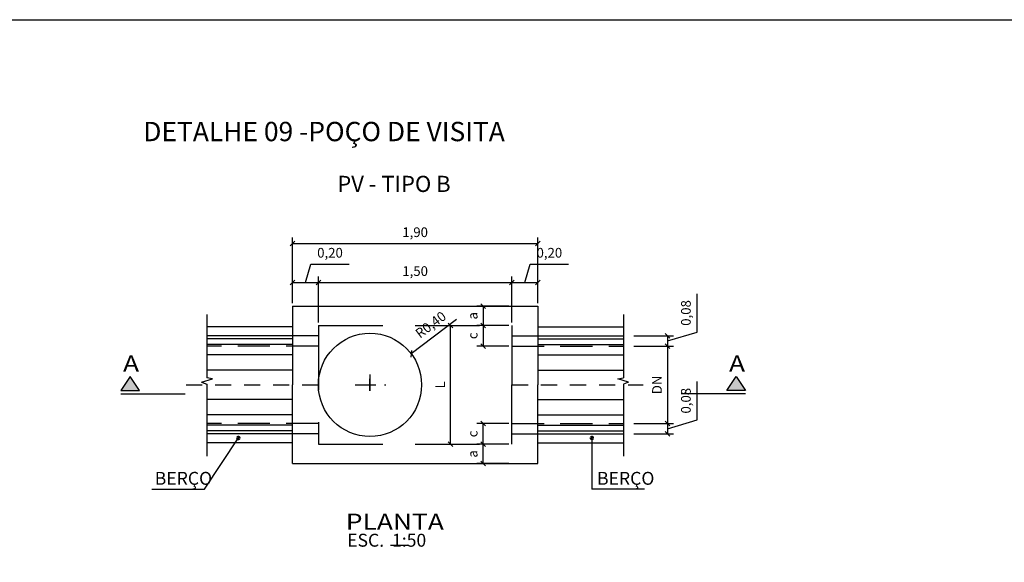
# Model space of a CAD drawing. Units: inches. Extents: x 412446 to 416763, y 7539041 to 7541159.
# Drawn here: x 415180 to 415187, y 7539345 to 7539349 of the extents above; entities that cross this region are included whole.
import ezdxf
from ezdxf.enums import TextEntityAlignment as Align

# ---------------------------------------------------------------- set-up
doc = ezdxf.new("R2010")
doc.units = ezdxf.units.IN
doc.header["$MEASUREMENT"] = 0
for name, pattern in [('DASHDOTX2', [2, 1, -0.5, 0, -0.5]), ('DASHED', [0.75, 0.5, -0.25]), ('DASHED2', [0.375, 0.25, -0.125])]:
    doc.linetypes.add(name, pattern=pattern)
for name, color, linetype in [('P001', 1, 'Continuous'), ('P002', 2, 'Continuous'), ('P006', 2, 'Continuous'), ('P02', 2, 'Continuous'), ('TEXTO 03 R100', 3, 'Continuous'), ('TRACEJA', 1, 'DASHED2'), ('TX06', 6, 'Continuous')]:
    doc.layers.add(name, color=color, linetype=linetype)
doc.styles.add('R120', font='ROMANS.shx', dxfattribs={"height": 3})
doc.styles.add('R60', font='simplex.shx', dxfattribs={"height": 1.5})
doc.styles.get("Standard").update_dxf_attribs({"font": 'romans'})
doc.styles.add('Titulo', font='romans.shx', dxfattribs={"width": 1.2, "height": 6.25})
doc.dimstyles.new('ESC-1-50', dxfattribs={"dimtxt": 0.075, "dimasz": 0.0365, "dimexe": 0.047, "dimexo": 0.024, "dimgap": 0.0335, "dimtad": 1, "dimzin": 1, "dimtxsty": 'Standard', "dimblk": 'OBLIQUE', "dimcen": 0.0465, "dimclrd": 1, "dimclre": 1, "dimclrt": 2, "dimadec": 0, "dimazin": 0, "dimtfac": 1, "dimtofl": 0, "dimtmove": 1, "dimatfit": 3, "dimldrblk": 'OBLIQUE', "dimfxl": 1, "dimarcsym": 0})

# ---------------------------------------------------------------- blocks, each defined once
blk = doc.blocks.new('_Oblique')
at = {"color": 0, "linetype": 'ByBlock', "lineweight": -2}
blk.add_line((-0.5, -0.5), (0.5, 0.5), dxfattribs=at)
blk = doc.blocks.new('*D259')
at = {"layer": 'Defpoints', "color": 0, "transparency": 16777216}
for p in [(415184.4349, 7539346.447), (415184.4349, 7539345.847), (415184.7203, 7539345.847)]:
    blk.add_point(p, dxfattribs=at)
at = {"layer": 'P002', "color": 1, "lineweight": -2, "transparency": 16777216}
for p, q in [((415184.4589, 7539346.447), (415184.7673, 7539346.447)), ((415184.7203, 7539346.447), (415184.7203, 7539345.847)), ((415184.4589, 7539345.847), (415184.7673, 7539345.847))]:
    blk.add_line(p, q, dxfattribs=at)
at = {"layer": 'P002', "color": 1, "lineweight": -2, "transparency": 16777216, "xscale": 0.0365, "yscale": 0.0365, "zscale": 0.0365}
for p, rotation in [((415184.7203, 7539346.447), 90), ((415184.7203, 7539345.847), 270)]:
    blk.add_blockref('_Oblique', p, dxfattribs=dict(at, rotation=rotation))
at = {"layer": 'P002', "color": 2, "transparency": 16777216, "insert": (415184.6493, 7539346.147), "char_height": 0.075, "attachment_point": 5, "rotation": 90}
blk.add_mtext('DN', dxfattribs=at)
blk = doc.blocks.new('*D260')
at = {"layer": 'Defpoints', "color": 0, "transparency": 16777216}
for p in [(415184.4349, 7539345.847), (415184.4349, 7539345.767), (415184.7203, 7539345.767)]:
    blk.add_point(p, dxfattribs=at)
at = {"layer": 'P002', "color": 1, "lineweight": -2, "transparency": 16777216}
for p, q in [((415184.9515, 7539345.8764), (415184.9515, 7539346.1719)), ((415184.4589, 7539345.847), (415184.7673, 7539345.847)), ((415184.7203, 7539345.807), (415184.9515, 7539345.8764)), ((415184.7203, 7539345.847), (415184.7203, 7539345.767)), ((415184.4589, 7539345.767), (415184.7673, 7539345.767))]:
    blk.add_line(p, q, dxfattribs=at)
at = {"layer": 'P002', "color": 1, "lineweight": -2, "transparency": 16777216, "xscale": 0.0365, "yscale": 0.0365, "zscale": 0.0365}
for p, rotation in [((415184.7203, 7539345.847), 90), ((415184.7203, 7539345.767), 270)]:
    blk.add_blockref('_Oblique', p, dxfattribs=dict(at, rotation=rotation))
at = {"layer": 'P002', "color": 2, "transparency": 16777216, "insert": (415184.8733, 7539346.0241), "char_height": 0.075, "attachment_point": 5, "rotation": 90}
blk.add_mtext('0,08', dxfattribs=at)
blk = doc.blocks.new('*D261')
at = {"layer": 'Defpoints', "color": 0, "transparency": 16777216}
for p in [(415184.4349, 7539346.527), (415184.4349, 7539346.447), (415184.7203, 7539346.447)]:
    blk.add_point(p, dxfattribs=at)
at = {"layer": 'P002', "color": 1, "lineweight": -2, "transparency": 16777216}
for p, q in [((415184.9515, 7539346.5564), (415184.9515, 7539346.8519)), ((415184.4589, 7539346.527), (415184.7673, 7539346.527)), ((415184.7203, 7539346.487), (415184.9515, 7539346.5564)), ((415184.7203, 7539346.527), (415184.7203, 7539346.447)), ((415184.4589, 7539346.447), (415184.7673, 7539346.447))]:
    blk.add_line(p, q, dxfattribs=at)
at = {"layer": 'P002', "color": 1, "lineweight": -2, "transparency": 16777216, "xscale": 0.0365, "yscale": 0.0365, "zscale": 0.0365}
for p, rotation in [((415184.7203, 7539346.527), 90), ((415184.7203, 7539346.447), 270)]:
    blk.add_blockref('_Oblique', p, dxfattribs=dict(at, rotation=rotation))
at = {"layer": 'P002', "color": 2, "transparency": 16777216, "insert": (415184.8733, 7539346.7041), "char_height": 0.075, "attachment_point": 5, "rotation": 90}
blk.add_mtext('0,08', dxfattribs=at)
blk = doc.blocks.new('*D262')
at = {"layer": 'Defpoints', "color": 0, "transparency": 16777216}
for p in [(415182.7341, 7539346.3884), (415182.4152, 7539346.147)]:
    blk.add_point(p, dxfattribs=at)
at = {"layer": 'P002', "color": 1, "lineweight": -2, "transparency": 16777216}
for p, q in [((415183.085, 7539346.6539), (415182.7341, 7539346.3884)), ((415182.4152, 7539346.1005), (415182.4152, 7539346.1935)), ((415182.3687, 7539346.147), (415182.4617, 7539346.147))]:
    blk.add_line(p, q, dxfattribs=at)
at = {"layer": 'P002', "color": 1, "lineweight": -2, "transparency": 16777216, "xscale": 0.0365, "yscale": 0.0365, "zscale": 0.0365, "rotation": 217.1133891262823}
blk.add_blockref('_Oblique', (415182.7341, 7539346.3884), dxfattribs=at)
at = {"layer": 'P002', "color": 2, "transparency": 16777216, "insert": (415182.8915, 7539346.6054), "char_height": 0.075, "attachment_point": 5, "rotation": 37.11339}
blk.add_mtext('R0,40', dxfattribs=at)
blk = doc.blocks.new('*D263')
at = {"layer": 'Defpoints', "color": 0, "transparency": 16777216}
for p in [(415182.0152, 7539346.9406), (415181.8152, 7539346.757), (415182.0152, 7539346.607)]:
    blk.add_point(p, dxfattribs=at)
at = {"layer": 'P002', "color": 1, "lineweight": -2, "transparency": 16777216}
for p, q in [((415181.9152, 7539346.9406), (415181.9577, 7539347.0825)), ((415181.9577, 7539347.0825), (415182.2533, 7539347.0825)), ((415181.8152, 7539346.781), (415181.8152, 7539346.9876)), ((415182.0152, 7539346.631), (415182.0152, 7539346.9876)), ((415181.8152, 7539346.9406), (415182.0152, 7539346.9406))]:
    blk.add_line(p, q, dxfattribs=at)
at = {"layer": 'P002', "color": 1, "lineweight": -2, "transparency": 16777216, "xscale": 0.0365, "yscale": 0.0365, "zscale": 0.0365, "rotation": 180}
blk.add_blockref('_Oblique', (415181.8152, 7539346.9406), dxfattribs=at)
at = {"layer": 'P002', "color": 1, "lineweight": -2, "transparency": 16777216, "xscale": 0.0365, "yscale": 0.0365, "zscale": 0.0365}
blk.add_blockref('_Oblique', (415182.0152, 7539346.9406), dxfattribs=at)
at = {"layer": 'P002', "color": 2, "transparency": 16777216, "insert": (415182.1055, 7539347.1606), "char_height": 0.075, "attachment_point": 5}
blk.add_mtext('0,20', dxfattribs=at)
blk = doc.blocks.new('*D264')
at = {"layer": 'Defpoints', "color": 0, "transparency": 16777216}
for p in [(415183.5152, 7539346.9406), (415182.0152, 7539346.607), (415183.5152, 7539346.607)]:
    blk.add_point(p, dxfattribs=at)
at = {"layer": 'P002', "color": 1, "lineweight": -2, "transparency": 16777216}
for p, q in [((415182.0152, 7539346.631), (415182.0152, 7539346.9876)), ((415183.5152, 7539346.631), (415183.5152, 7539346.9876)), ((415182.0152, 7539346.9406), (415183.5152, 7539346.9406))]:
    blk.add_line(p, q, dxfattribs=at)
at = {"layer": 'P002', "color": 1, "lineweight": -2, "transparency": 16777216, "xscale": 0.0365, "yscale": 0.0365, "zscale": 0.0365, "rotation": 180}
blk.add_blockref('_Oblique', (415182.0152, 7539346.9406), dxfattribs=at)
at = {"layer": 'P002', "color": 1, "lineweight": -2, "transparency": 16777216, "xscale": 0.0365, "yscale": 0.0365, "zscale": 0.0365}
blk.add_blockref('_Oblique', (415183.5152, 7539346.9406), dxfattribs=at)
at = {"layer": 'P002', "color": 2, "transparency": 16777216, "insert": (415182.7652, 7539347.0187), "char_height": 0.075, "attachment_point": 5}
blk.add_mtext('1,50', dxfattribs=at)
blk = doc.blocks.new('*D265')
at = {"layer": 'Defpoints', "color": 0, "transparency": 16777216}
for p in [(415183.7152, 7539346.9406), (415183.7152, 7539346.757), (415183.5152, 7539346.607)]:
    blk.add_point(p, dxfattribs=at)
at = {"layer": 'P002', "color": 1, "lineweight": -2, "transparency": 16777216}
for p, q in [((415183.6152, 7539346.9406), (415183.6577, 7539347.0825)), ((415183.6577, 7539347.0825), (415183.9533, 7539347.0825)), ((415183.5152, 7539346.631), (415183.5152, 7539346.9876)), ((415183.7152, 7539346.781), (415183.7152, 7539346.9876)), ((415183.5152, 7539346.9406), (415183.7152, 7539346.9406))]:
    blk.add_line(p, q, dxfattribs=at)
at = {"layer": 'P002', "color": 1, "lineweight": -2, "transparency": 16777216, "xscale": 0.0365, "yscale": 0.0365, "zscale": 0.0365, "rotation": 180}
blk.add_blockref('_Oblique', (415183.5152, 7539346.9406), dxfattribs=at)
at = {"layer": 'P002', "color": 1, "lineweight": -2, "transparency": 16777216, "xscale": 0.0365, "yscale": 0.0365, "zscale": 0.0365}
blk.add_blockref('_Oblique', (415183.7152, 7539346.9406), dxfattribs=at)
at = {"layer": 'P002', "color": 2, "transparency": 16777216, "insert": (415183.8055, 7539347.1606), "char_height": 0.075, "attachment_point": 5}
blk.add_mtext('0,20', dxfattribs=at)
blk = doc.blocks.new('*D266')
at = {"layer": 'Defpoints', "color": 0, "transparency": 16777216}
for p in [(415183.7152, 7539347.2415), (415181.8152, 7539346.9506), (415183.7152, 7539346.9506)]:
    blk.add_point(p, dxfattribs=at)
at = {"layer": 'P002', "color": 1, "lineweight": -2, "transparency": 16777216}
for p, q in [((415181.8152, 7539346.9746), (415181.8152, 7539347.2885)), ((415183.7152, 7539346.9746), (415183.7152, 7539347.2885)), ((415181.8152, 7539347.2415), (415183.7152, 7539347.2415))]:
    blk.add_line(p, q, dxfattribs=at)
at = {"layer": 'P002', "color": 1, "lineweight": -2, "transparency": 16777216, "xscale": 0.0365, "yscale": 0.0365, "zscale": 0.0365, "rotation": 180}
blk.add_blockref('_Oblique', (415181.8152, 7539347.2415), dxfattribs=at)
at = {"layer": 'P002', "color": 1, "lineweight": -2, "transparency": 16777216, "xscale": 0.0365, "yscale": 0.0365, "zscale": 0.0365}
blk.add_blockref('_Oblique', (415183.7152, 7539347.2415), dxfattribs=at)
at = {"layer": 'P002', "color": 2, "transparency": 16777216, "insert": (415182.7652, 7539347.3197), "char_height": 0.075, "attachment_point": 5}
blk.add_mtext('1,90', dxfattribs=at)
blk = doc.blocks.new('*D267')
at = {"layer": 'Defpoints', "color": 0, "transparency": 16777216}
for p in [(415183.5152, 7539346.757), (415183.2916, 7539346.607), (415183.5152, 7539346.607)]:
    blk.add_point(p, dxfattribs=at)
at = {"layer": 'P002', "color": 1, "lineweight": -2, "transparency": 16777216}
for p, q in [((415183.4912, 7539346.757), (415183.2446, 7539346.757)), ((415183.2916, 7539346.757), (415183.2916, 7539346.607)), ((415183.4912, 7539346.607), (415183.2446, 7539346.607))]:
    blk.add_line(p, q, dxfattribs=at)
at = {"layer": 'P002', "color": 1, "lineweight": -2, "transparency": 16777216, "xscale": 0.0365, "yscale": 0.0365, "zscale": 0.0365}
for p, rotation in [((415183.2916, 7539346.757), 90), ((415183.2916, 7539346.607), 270)]:
    blk.add_blockref('_Oblique', p, dxfattribs=dict(at, rotation=rotation))
at = {"layer": 'P002', "color": 2, "transparency": 16777216, "insert": (415183.2206, 7539346.682), "char_height": 0.075, "attachment_point": 5, "rotation": 90}
blk.add_mtext('a', dxfattribs=at)
blk = doc.blocks.new('*D268')
at = {"layer": 'Defpoints', "color": 0, "transparency": 16777216}
for p in [(415183.5152, 7539346.607), (415183.2916, 7539346.447), (415183.5152, 7539346.447)]:
    blk.add_point(p, dxfattribs=at)
at = {"layer": 'P002', "color": 1, "lineweight": -2, "transparency": 16777216}
for p, q in [((415183.4912, 7539346.607), (415183.2446, 7539346.607)), ((415183.2916, 7539346.607), (415183.2916, 7539346.447)), ((415183.4912, 7539346.447), (415183.2446, 7539346.447))]:
    blk.add_line(p, q, dxfattribs=at)
at = {"layer": 'P002', "color": 1, "lineweight": -2, "transparency": 16777216, "xscale": 0.0365, "yscale": 0.0365, "zscale": 0.0365}
for p, rotation in [((415183.2916, 7539346.607), 90), ((415183.2916, 7539346.447), 270)]:
    blk.add_blockref('_Oblique', p, dxfattribs=dict(at, rotation=rotation))
at = {"layer": 'P002', "color": 2, "transparency": 16777216, "insert": (415183.2206, 7539346.527), "char_height": 0.075, "attachment_point": 5, "rotation": 90}
blk.add_mtext('c', dxfattribs=at)
blk = doc.blocks.new('*D269')
at = {"layer": 'Defpoints', "color": 0, "transparency": 16777216}
for p in [(415183.2916, 7539345.687), (415183.5152, 7539345.687), (415183.5152, 7539345.537)]:
    blk.add_point(p, dxfattribs=at)
at = {"layer": 'P002', "color": 1, "lineweight": -2, "transparency": 16777216}
for p, q in [((415183.4912, 7539345.687), (415183.2446, 7539345.687)), ((415183.2916, 7539345.537), (415183.2916, 7539345.687)), ((415183.4912, 7539345.537), (415183.2446, 7539345.537))]:
    blk.add_line(p, q, dxfattribs=at)
at = {"layer": 'P002', "color": 1, "lineweight": -2, "transparency": 16777216, "xscale": 0.0365, "yscale": 0.0365, "zscale": 0.0365}
for p, rotation in [((415183.2916, 7539345.687), 90), ((415183.2916, 7539345.537), 270)]:
    blk.add_blockref('_Oblique', p, dxfattribs=dict(at, rotation=rotation))
at = {"layer": 'P002', "color": 2, "transparency": 16777216, "insert": (415183.2206, 7539345.612), "char_height": 0.075, "attachment_point": 5, "rotation": 90}
blk.add_mtext('a', dxfattribs=at)
blk = doc.blocks.new('*D270')
at = {"layer": 'Defpoints', "color": 0, "transparency": 16777216}
for p in [(415183.2916, 7539345.847), (415183.5152, 7539345.847), (415183.5152, 7539345.687)]:
    blk.add_point(p, dxfattribs=at)
at = {"layer": 'P002', "color": 1, "lineweight": -2, "transparency": 16777216}
for p, q in [((415183.4912, 7539345.847), (415183.2446, 7539345.847)), ((415183.2916, 7539345.687), (415183.2916, 7539345.847)), ((415183.4912, 7539345.687), (415183.2446, 7539345.687))]:
    blk.add_line(p, q, dxfattribs=at)
at = {"layer": 'P002', "color": 1, "lineweight": -2, "transparency": 16777216, "xscale": 0.0365, "yscale": 0.0365, "zscale": 0.0365}
for p, rotation in [((415183.2916, 7539345.847), 90), ((415183.2916, 7539345.687), 270)]:
    blk.add_blockref('_Oblique', p, dxfattribs=dict(at, rotation=rotation))
at = {"layer": 'P002', "color": 2, "transparency": 16777216, "insert": (415183.2206, 7539345.767), "char_height": 0.075, "attachment_point": 5, "rotation": 90}
blk.add_mtext('c', dxfattribs=at)
blk = doc.blocks.new('*D298')
at = {"layer": 'Defpoints', "color": 0, "transparency": 16777216}
for p in [(415183.0139, 7539346.607), (415183.0389, 7539346.607), (415183.0139, 7539345.687)]:
    blk.add_point(p, dxfattribs=at)
at = {"layer": 'P002', "color": 1, "lineweight": -2, "transparency": 16777216}
for p, q in [((415183.0379, 7539346.607), (415183.0859, 7539346.607)), ((415183.0389, 7539345.687), (415183.0389, 7539346.607)), ((415183.0379, 7539345.687), (415183.0859, 7539345.687))]:
    blk.add_line(p, q, dxfattribs=at)
at = {"layer": 'P002', "color": 1, "lineweight": -2, "transparency": 16777216, "xscale": 0.0365, "yscale": 0.0365, "zscale": 0.0365}
for p, rotation in [((415183.0389, 7539346.607), 90), ((415183.0389, 7539345.687), 270)]:
    blk.add_blockref('_Oblique', p, dxfattribs=dict(at, rotation=rotation))
at = {"layer": 'P002', "color": 2, "transparency": 16777216, "insert": (415182.9679, 7539346.147), "char_height": 0.075, "attachment_point": 5, "rotation": 90}
blk.add_mtext('L', dxfattribs=at)

msp = doc.modelspace()

# ---------------------------------------------------------------- hatches: boundary and pattern name
at = {"layer": 'P002'}
for points in [[(415180.629, 7539346.1023), (415180.5563, 7539346.2124), (415180.4836, 7539346.1023)], [(415185.3264, 7539346.1023), (415185.2537, 7539346.2124), (415185.181, 7539346.1023)]]:
    msp.add_hatch(color=256, dxfattribs=at).paths.add_polyline_path(points)

# ---------------------------------------------------------------- linework, layer by layer
at = {"layer": 'P001', "color": 1, "linetype": 'Continuous'}
for p, q in [((415181.1503, 7539346.6923), (415181.1503, 7539346.201)), ((415184.38, 7539346.6923), (415184.38, 7539346.201)), ((415181.8152, 7539346.5028), (415181.1503, 7539346.5028)), ((415183.7152, 7539346.5028), (415184.38, 7539346.5028)), ((415181.8152, 7539346.4603), (415181.1503, 7539346.4603)), ((415183.7152, 7539346.4603), (415184.38, 7539346.4603)), ((415181.8152, 7539346.3792), (415181.1503, 7539346.3792)), ((415183.7152, 7539346.3792), (415184.38, 7539346.3792)), ((415181.8152, 7539346.2606), (415181.1503, 7539346.2606)), ((415181.1937, 7539346.1929), (415181.1503, 7539346.201)), ((415183.7152, 7539346.2606), (415184.38, 7539346.2606)), ((415184.3366, 7539346.1929), (415184.38, 7539346.201)), ((415181.1106, 7539346.1671), (415181.1937, 7539346.1929)), ((415181.1106, 7539346.1671), (415181.1503, 7539346.1534)), ((415181.1503, 7539346.1534), (415181.1503, 7539345.5952)), ((415184.4198, 7539346.1671), (415184.3366, 7539346.1929)), ((415184.4198, 7539346.1671), (415184.38, 7539346.1534)), ((415184.38, 7539346.1534), (415184.38, 7539345.5952)), ((415181.8152, 7539346.0334), (415181.1503, 7539346.0334)), ((415183.7152, 7539346.0334), (415184.38, 7539346.0334)), ((415181.8152, 7539345.9148), (415181.1503, 7539345.9148)), ((415183.7152, 7539345.9148), (415184.38, 7539345.9148)), ((415181.8152, 7539345.8337), (415181.1503, 7539345.8337)), ((415183.7152, 7539345.8337), (415184.38, 7539345.8337)), ((415181.8152, 7539345.7912), (415181.1503, 7539345.7912)), ((415183.7152, 7539345.7912), (415184.38, 7539345.7912)), ((415181.1332, 7539345.3396), (415181.3953, 7539345.7354)), ((415184.135, 7539345.7354), (415184.135, 7539345.3396)), ((415180.7248, 7539345.3396), (415181.1332, 7539345.3396)), ((415184.5435, 7539345.3396), (415184.135, 7539345.3396))]:
    msp.add_line(p, q, dxfattribs=at)
at = {"layer": 'P002'}
for p, q in [((415181.8152, 7539346.757), (415181.8152, 7539346.147)), ((415181.8152, 7539346.757), (415183.7152, 7539346.757)), ((415183.7152, 7539346.757), (415183.7152, 7539346.147)), ((415181.8152, 7539346.597), (415181.1503, 7539346.597)), ((415183.7152, 7539346.597), (415184.38, 7539346.597)), ((415181.8152, 7539346.527), (415181.1503, 7539346.527)), ((415183.7152, 7539346.527), (415184.38, 7539346.527)), ((415181.8152, 7539345.537), (415181.8152, 7539346.147)), ((415183.7152, 7539345.537), (415183.7152, 7539346.147)), ((415181.8152, 7539345.767), (415181.1503, 7539345.767)), ((415183.7152, 7539345.767), (415184.38, 7539345.767)), ((415181.8152, 7539345.697), (415181.1503, 7539345.697)), ((415183.7152, 7539345.697), (415184.38, 7539345.697)), ((415181.8152, 7539345.537), (415183.7152, 7539345.537)), ((415182.5747, 7539344.9061), (415182.7113, 7539344.9061))]:
    msp.add_line(p, q, dxfattribs=at)
for points in [[(415180.629, 7539346.1023), (415180.5563, 7539346.2124), (415180.4836, 7539346.1023), (415180.629, 7539346.1023)], [(415185.181, 7539346.1023), (415185.2537, 7539346.2124), (415185.3264, 7539346.1023), (415185.181, 7539346.1023)]]:
    msp.add_lwpolyline(points, dxfattribs=at)
at = {"layer": 'P002', "const_width": 0.0175}
for points in [[(415181.3866, 7539345.7354, -1), (415181.4041, 7539345.7354, -1)], [(415184.1438, 7539345.7354, 1), (415184.1263, 7539345.7354, 1)]]:
    msp.add_lwpolyline(points, format="xyb", close=True, dxfattribs=at)
at = {"layer": 'P002'}
msp.add_circle((415182.4152, 7539346.147), 0.4, dxfattribs=at)
at = {"layer": 'P006', "linetype": 'DASHDOTX2'}
for p, q in [((415180.4836, 7539346.0772), (415180.9828, 7539346.0772)), ((415185.3264, 7539346.0772), (415184.8272, 7539346.0772))]:
    msp.add_line(p, q, dxfattribs=at)
at = {"layer": 'P02', "elevation": -0.4951}
msp.add_lwpolyline([(415166.8433, 7539348.9757), (415194.9623, 7539348.9757), (415194.9623, 7539334.581), (415166.8433, 7539334.581)], close=True, dxfattribs=at)
at = {"layer": 'TRACEJA', "color": 2, "linetype": 'DASHED'}
for p, q in [((415182.0152, 7539346.607), (415182.0152, 7539345.687)), ((415182.0152, 7539346.607), (415183.5152, 7539346.607)), ((415183.5152, 7539346.607), (415183.5152, 7539346.147)), ((415183.5152, 7539345.687), (415183.5152, 7539346.147)), ((415182.0152, 7539345.687), (415182.0152, 7539345.687)), ((415182.0152, 7539345.687), (415183.5152, 7539345.687))]:
    msp.add_line(p, q, dxfattribs=at)
at = {"layer": 'TRACEJA', "color": 1, "linetype": 'DASHED2'}
for p, q in [((415182.0152, 7539346.527), (415181.8152, 7539346.527)), ((415183.5152, 7539346.527), (415183.7152, 7539346.527)), ((415182.0152, 7539346.447), (415181.1503, 7539346.447)), ((415183.5152, 7539346.447), (415184.38, 7539346.447)), ((415182.0152, 7539345.847), (415181.1503, 7539345.847)), ((415183.5152, 7539345.847), (415184.38, 7539345.847)), ((415182.0152, 7539345.767), (415181.8152, 7539345.767)), ((415183.5152, 7539345.767), (415183.7152, 7539345.767))]:
    msp.add_line(p, q, dxfattribs=at)
at = {"layer": 'TRACEJA', "color": 1, "linetype": 'DASHED2', "ltscale": 0.5}
for p, q in [((415182.4152, 7539346.2264), (415182.4152, 7539346.0677)), ((415180.9901, 7539346.147), (415182.0154, 7539346.147)), ((415182.3015, 7539346.147), (415182.539, 7539346.147)), ((415183.5152, 7539346.147), (415184.5327, 7539346.147))]:
    msp.add_line(p, q, dxfattribs=at)

# ---------------------------------------------------------------- texts
at = {"layer": 'P002', "style": 'R60'}
for s, p in [('BERÇO', (415180.747, 7539345.373)), ('BERÇO', (415184.1748, 7539345.373)), ('ESC.  1:50', (415182.2382, 7539344.8934))]:
    msp.add_text(s, height=0.1, dxfattribs=at).set_placement(p)
at = {"layer": 'TEXTO 03 R100', "color": 5, "style": 'R120'}
msp.add_text('DETALHE 09 -POÇO DE VISITA', height=0.15, dxfattribs=at).set_placement((415180.6583, 7539347.9876), align=Align.BOTTOM_LEFT)
at = {"layer": 'TEXTO 03 R100', "color": 3, "style": 'R120'}
msp.add_text('PV - TIPO B', height=0.125, dxfattribs=at).set_placement((415182.1619, 7539347.6022), align=Align.BOTTOM_LEFT)
at = {"layer": 'TX06', "color": 5, "style": 'Titulo', "width": 1.2}
for s, p in [('A', (415180.5013, 7539346.2495)), ('A', (415185.1978, 7539346.2495)), ('PLANTA', (415182.2278, 7539345.0244))]:
    msp.add_text(s, height=0.125, dxfattribs=at).set_placement(p)

# ---------------------------------------------------------------- dimensions: what is measured, and where the dimension line sits
at = {"layer": 'P002'}
for base, p1, p2, picture, middle in [((415183.7152, 7539347.2415), (415181.8152, 7539346.9506), (415183.7152, 7539346.9506), '*D266', (415182.7652, 7539347.3197)), ((415182.0152, 7539346.9406), (415181.8152, 7539346.757), (415182.0152, 7539346.607), '*D263', (415181.9912, 7539347.1606)), ((415183.7152, 7539346.9406), (415183.5152, 7539346.607), (415183.7152, 7539346.757), '*D265', (415183.6912, 7539347.1606)), ((415183.5152, 7539346.9406), (415182.0152, 7539346.607), (415183.5152, 7539346.607), '*D264', (415182.7652, 7539347.0187))]:
    dim = msp.add_linear_dim(base=base, p1=p1, p2=p2, dimstyle='ESC-1-50', override={"dimscale": 1}, dxfattribs=at)
    dim.commit()
    dim.dimension.update_dxf_attribs({"geometry": picture, "text_midpoint": middle})
for base, p1, p2, picture, middle in [((415184.7203, 7539346.447), (415184.4349, 7539346.527), (415184.4349, 7539346.447), '*D261', (415184.8733, 7539346.5899)), ((415184.7203, 7539345.767), (415184.4349, 7539345.847), (415184.4349, 7539345.767), '*D260', (415184.8733, 7539345.9099))]:
    dim = msp.add_linear_dim(base=base, p1=p1, p2=p2, angle=270, dimstyle='ESC-1-50', override={"dimscale": 1}, dxfattribs=at)
    dim.commit()
    dim.dimension.update_dxf_attribs({"geometry": picture, "text_midpoint": middle})
for base, p1, p2, angle, text, picture, middle in [((415183.2916, 7539346.607), (415183.5152, 7539346.757), (415183.5152, 7539346.607), 90, 'a', '*D267', (415183.2206, 7539346.682)), ((415183.0389, 7539346.607), (415183.0139, 7539345.687), (415183.0139, 7539346.607), 90, 'L', '*D298', (415182.9679, 7539346.147)), ((415183.2916, 7539346.447), (415183.5152, 7539346.607), (415183.5152, 7539346.447), 90, 'c', '*D268', (415183.2206, 7539346.527)), ((415184.7203, 7539345.847), (415184.4349, 7539346.447), (415184.4349, 7539345.847), 270, 'DN', '*D259', (415184.6493, 7539346.147)), ((415183.2916, 7539345.847), (415183.5152, 7539345.687), (415183.5152, 7539345.847), 90, 'c', '*D270', (415183.2206, 7539345.767)), ((415183.2916, 7539345.687), (415183.5152, 7539345.537), (415183.5152, 7539345.687), 90, 'a', '*D269', (415183.2206, 7539345.612))]:
    dim = msp.add_linear_dim(base=base, p1=p1, p2=p2, angle=angle, text=text, dimstyle='ESC-1-50', override={"dimscale": 1}, dxfattribs=at)
    dim.commit()
    dim.dimension.update_dxf_attribs({"geometry": picture, "text_midpoint": middle})
dim = msp.add_radius_dim(center=(415182.4152, 7539346.147), mpoint=(415182.7341, 7539346.3884), dimstyle='ESC-1-50', override={"dimscale": 1}, dxfattribs=at)
dim.commit()
dim.dimension.update_dxf_attribs({"geometry": '*D262', "text_midpoint": (415182.8915, 7539346.6054)})

doc.saveas('drawing.dxf')
